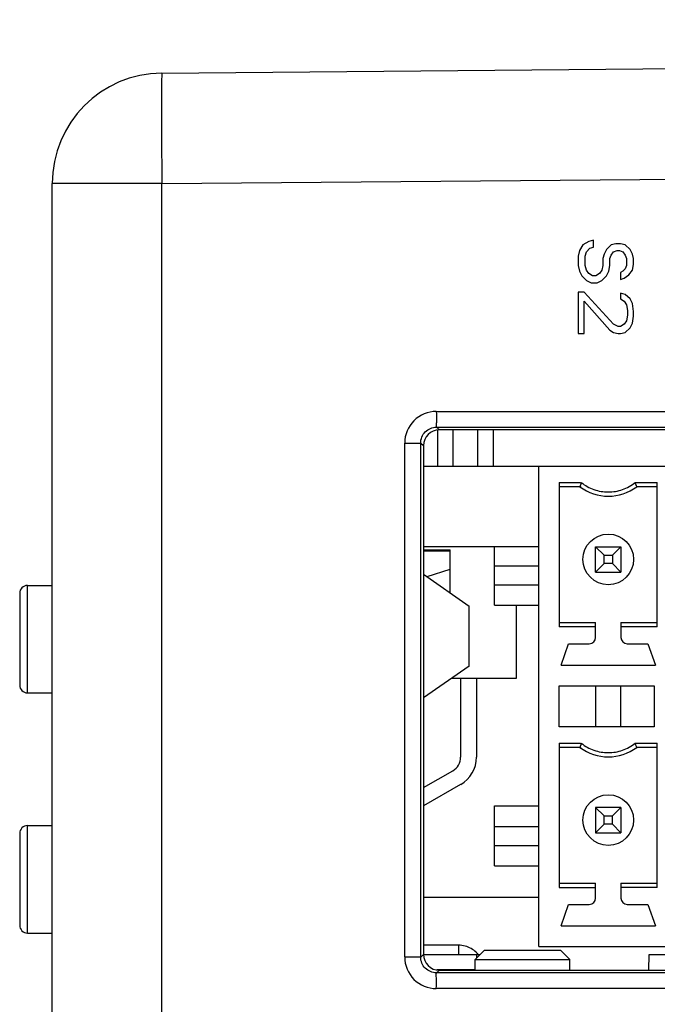
# Model space of a CAD drawing. Units: millimetres. Extents: x 0 to 86.4, y 0 to 55.9.
# Drawn here: x 35.7 to 37.3, y 47.3 to 49.8 of the extents above; entities that cross this region are included whole.
import ezdxf

# ---------------------------------------------------------------- set-up
doc = ezdxf.new("R2010")
doc.units = ezdxf.units.MM
doc.layers.add('SLD-0', color=7, linetype='Continuous')

msp = doc.modelspace()

# ---------------------------------------------------------------- linework, layer by layer
at = {"layer": 'SLD-0', "color": 7, "linetype": 'Continuous'}
for p, q in [((36.0792, 49.6185), (51.5489, 49.7535)), ((36.0785, 49.425), (36.0788, 49.379)), ((36.0788, 49.379), (36.0792, 49.3385)), ((36.0792, 49.3385), (39.1233, 49.3651)), ((35.8016, 43.3515), (35.8016, 49.3385)), ((36.0792, 49.3385), (35.8016, 49.3385)), ((36.0792, 43.3515), (36.0792, 49.3385)), ((37.1596, 49.1923), (37.1447, 49.1835)), ((37.1715, 49.1952), (37.1596, 49.1923)), ((37.1715, 49.1777), (37.1715, 49.1952)), ((37.2281, 49.1864), (37.2162, 49.1835)), ((37.24, 49.1864), (37.2281, 49.1864)), ((37.252, 49.1835), (37.24, 49.1864)), ((37.1358, 49.1689), (37.1328, 49.1544)), ((37.1447, 49.1835), (37.1358, 49.1689)), ((37.1507, 49.1544), (37.1537, 49.166)), ((37.1537, 49.166), (37.1626, 49.1748)), ((37.1626, 49.1748), (37.1715, 49.1777)), ((37.2043, 49.1719), (37.1983, 49.1602)), ((37.2162, 49.1835), (37.2043, 49.1719)), ((37.2162, 49.1573), (37.2222, 49.166)), ((37.2222, 49.166), (37.2311, 49.1689)), ((37.2311, 49.1689), (37.2371, 49.1689)), ((37.2371, 49.1689), (37.246, 49.166)), ((37.246, 49.166), (37.252, 49.1573)), ((37.2639, 49.1719), (37.252, 49.1835)), ((37.2698, 49.1602), (37.2639, 49.1719)), ((37.1328, 49.1544), (37.1328, 49.131)), ((37.1507, 49.131), (37.1507, 49.1544)), ((37.1983, 49.1602), (37.1954, 49.1485)), ((37.1954, 49.1485), (37.1954, 49.131)), ((37.2132, 49.1485), (37.2162, 49.1573)), ((37.2132, 49.131), (37.2132, 49.1485)), ((37.252, 49.1573), (37.2549, 49.1485)), ((37.2549, 49.1485), (37.2549, 49.131)), ((37.2728, 49.1485), (37.2698, 49.1602)), ((37.2728, 49.1339), (37.2728, 49.1485)), ((37.1328, 49.131), (37.1358, 49.1164)), ((37.1358, 49.1164), (37.1417, 49.1048)), ((37.1537, 49.1194), (37.1507, 49.131)), ((37.1596, 49.1106), (37.1537, 49.1194)), ((37.1686, 49.1048), (37.1596, 49.1106)), ((37.1864, 49.1106), (37.1775, 49.1048)), ((37.1924, 49.1194), (37.1864, 49.1106)), ((37.1954, 49.131), (37.1924, 49.1194)), ((37.2043, 49.1048), (37.2103, 49.1164)), ((37.2103, 49.1164), (37.2132, 49.131)), ((37.246, 49.1164), (37.24, 49.1135)), ((37.24, 49.1135), (37.24, 49.096)), ((37.252, 49.1223), (37.246, 49.1164)), ((37.2549, 49.131), (37.252, 49.1223)), ((37.2609, 49.1077), (37.2698, 49.1194)), ((37.2698, 49.1194), (37.2728, 49.1339)), ((37.1417, 49.1048), (37.1537, 49.0931)), ((37.1537, 49.0931), (37.1656, 49.0873)), ((37.1656, 49.0873), (37.1805, 49.0873)), ((37.1775, 49.1048), (37.1686, 49.1048)), ((37.1805, 49.0873), (37.1924, 49.0931)), ((37.1924, 49.0931), (37.2043, 49.1048)), ((37.24, 49.096), (37.249, 49.0989)), ((37.249, 49.0989), (37.2609, 49.1077)), ((37.1328, 49.0639), (37.1328, 48.9589)), ((37.1477, 49.0639), (37.1328, 49.0639)), ((37.2222, 48.9823), (37.1477, 49.0639)), ((37.24, 49.061), (37.24, 49.0464)), ((37.252, 49.0581), (37.24, 49.061)), ((37.1477, 48.9589), (37.1477, 49.0406)), ((37.1477, 49.0406), (37.2132, 48.9677)), ((37.24, 49.0464), (37.249, 49.0406)), ((37.249, 49.0406), (37.2549, 49.0319)), ((37.2639, 49.0464), (37.252, 49.0581)), ((37.2698, 49.0348), (37.2639, 49.0464)), ((37.2549, 49.0319), (37.2579, 49.0173)), ((37.2579, 49.0173), (37.2579, 49.0056)), ((37.2728, 49.0144), (37.2698, 49.0348)), ((37.2728, 49.0027), (37.2728, 49.0144)), ((37.2549, 48.991), (37.249, 48.9823)), ((37.2579, 49.0056), (37.2549, 48.991)), ((37.2698, 48.9852), (37.2728, 49.0027)), ((37.2132, 48.9677), (37.2222, 48.9619)), ((37.2341, 48.9764), (37.2222, 48.9823)), ((37.2222, 48.9619), (37.2341, 48.9589)), ((37.24, 48.9764), (37.2341, 48.9764)), ((37.249, 48.9823), (37.24, 48.9764)), ((37.24, 48.9589), (37.252, 48.9619)), ((37.252, 48.9619), (37.2639, 48.9735)), ((37.2639, 48.9735), (37.2698, 48.9852)), ((37.1328, 48.9589), (37.1477, 48.9589)), ((37.2341, 48.9589), (37.24, 48.9589)), ((36.7737, 48.7615), (38.7622, 48.7615)), ((36.774, 48.7216), (36.7815, 48.7152)), ((36.774, 48.7216), (38.7626, 48.7216)), ((36.7763, 48.7152), (36.7763, 48.623)), ((38.7572, 48.7152), (36.7815, 48.7152)), ((36.8167, 48.623), (36.8167, 48.7152)), ((36.8779, 48.7152), (36.8779, 48.623)), ((36.9183, 48.623), (36.9183, 48.7152)), ((36.6938, 47.3804), (36.6938, 48.6816)), ((36.6938, 48.6816), (36.7341, 48.6816)), ((36.7341, 47.3803), (36.7341, 48.6816)), ((36.7341, 48.6816), (36.7415, 48.6752)), ((36.7415, 48.6752), (36.7415, 47.3868)), ((36.7415, 48.623), (38.7972, 48.623)), ((37.0329, 47.407), (37.0329, 48.623)), ((37.0849, 48.5817), (37.0849, 48.2163)), ((37.0849, 48.5817), (37.1387, 48.5817)), ((37.1369, 48.571), (37.0849, 48.571)), ((37.2773, 48.5817), (37.3329, 48.5817)), ((37.3329, 48.571), (37.2809, 48.571)), ((37.3329, 48.2163), (37.3329, 48.5817)), ((36.7415, 48.4198), (37.0329, 48.4198)), ((36.9209, 48.271), (36.9209, 48.4198)), ((37.1769, 48.355), (37.1769, 48.419)), ((37.1984, 48.3976), (37.1769, 48.419)), ((37.1769, 48.419), (37.2409, 48.419)), ((37.2409, 48.419), (37.2195, 48.3976)), ((37.2409, 48.419), (37.2409, 48.355)), ((36.7415, 48.4113), (36.8088, 48.4113)), ((36.7415, 48.4089), (36.8088, 48.4089)), ((36.8088, 48.3025), (36.8088, 48.4113)), ((37.1984, 48.3764), (37.1984, 48.3976)), ((37.1984, 48.3976), (37.2195, 48.3976)), ((37.2195, 48.3976), (37.2195, 48.3764)), ((36.7505, 48.3434), (36.8088, 48.3626)), ((36.9209, 48.371), (37.0329, 48.371)), ((37.1769, 48.355), (37.1984, 48.3764)), ((37.2195, 48.3764), (37.1984, 48.3764)), ((37.2195, 48.3764), (37.2409, 48.355)), ((36.7415, 48.3497), (36.8568, 48.2689)), ((37.1769, 48.355), (37.2409, 48.355)), ((35.7392, 48.049), (35.7392, 48.321)), ((35.7392, 48.321), (35.8016, 48.321)), ((36.9209, 48.323), (37.0329, 48.323)), ((35.7192, 48.301), (35.7192, 48.069)), ((36.8568, 48.117), (36.8568, 48.2689)), ((36.9209, 48.271), (37.0329, 48.271)), ((36.9765, 48.086), (36.9765, 48.271)), ((37.0849, 48.227), (37.1769, 48.227)), ((37.1769, 48.2163), (37.0849, 48.2163)), ((37.1769, 48.1894), (37.1769, 48.227)), ((37.2409, 48.227), (37.2409, 48.1894)), ((37.2409, 48.227), (37.3329, 48.227)), ((37.3329, 48.2163), (37.2409, 48.2163)), ((37.0897, 48.119), (37.1085, 48.1734)), ((37.1085, 48.1734), (37.1609, 48.1734)), ((37.2569, 48.1734), (37.3093, 48.1734)), ((37.3093, 48.1734), (37.3281, 48.119)), ((36.8568, 48.117), (36.7415, 48.0363)), ((37.0897, 48.119), (37.3281, 48.119)), ((36.8125, 48.086), (36.9765, 48.086)), ((36.8353, 48.086), (36.8353, 47.8864)), ((36.8754, 48.086), (36.8754, 47.8864)), ((37.0849, 47.963), (37.0849, 48.067)), ((37.0849, 48.067), (37.3249, 48.067)), ((37.1769, 48.067), (37.1769, 47.963)), ((37.2409, 47.963), (37.2409, 48.067)), ((37.3249, 48.067), (37.3249, 47.963)), ((35.7392, 48.049), (35.8016, 48.049)), ((37.3249, 47.963), (37.0849, 47.963)), ((37.0849, 47.9217), (37.0849, 47.5563)), ((37.0849, 47.9217), (37.1387, 47.9217)), ((37.2773, 47.9217), (37.3329, 47.9217)), ((37.3329, 47.5563), (37.3329, 47.9217)), ((37.1369, 47.911), (37.0849, 47.911)), ((37.3329, 47.911), (37.2809, 47.911)), ((36.7415, 47.8091), (36.8153, 47.8517)), ((36.8353, 47.817), (36.7415, 47.7628)), ((36.9209, 47.611), (36.9209, 47.763)), ((36.9209, 47.763), (37.0329, 47.763)), ((37.1769, 47.759), (37.1769, 47.695)), ((37.1769, 47.759), (37.1984, 47.7376)), ((37.2409, 47.759), (37.1769, 47.759)), ((37.2409, 47.759), (37.2195, 47.7376)), ((37.2409, 47.759), (37.2409, 47.695)), ((37.1769, 47.695), (37.1984, 47.7164)), ((37.1984, 47.7164), (37.1984, 47.7376)), ((37.1984, 47.7376), (37.2195, 47.7376)), ((37.2195, 47.7164), (37.1984, 47.7164)), ((37.2195, 47.7164), (37.2195, 47.7376)), ((37.2195, 47.7164), (37.2409, 47.695)), ((35.7192, 47.693), (35.7192, 47.461)), ((35.7392, 47.441), (35.7392, 47.713)), ((35.7392, 47.713), (35.8016, 47.713)), ((36.9209, 47.711), (37.0329, 47.711)), ((37.1769, 47.695), (37.2409, 47.695)), ((36.9209, 47.663), (37.0329, 47.663)), ((36.9209, 47.611), (37.0329, 47.611)), ((37.0849, 47.567), (37.1769, 47.567)), ((37.1769, 47.5294), (37.1769, 47.567)), ((37.2409, 47.567), (37.2409, 47.5294)), ((37.2409, 47.567), (37.3329, 47.567)), ((37.0849, 47.5563), (37.1769, 47.5563)), ((37.3329, 47.5563), (37.2409, 47.5563)), ((37.0897, 47.459), (37.1085, 47.5134)), ((37.1085, 47.5134), (37.1609, 47.5134)), ((37.2569, 47.5134), (37.3093, 47.5134)), ((37.3093, 47.5134), (37.3281, 47.459)), ((35.7392, 47.441), (35.8016, 47.441)), ((37.0897, 47.459), (37.3281, 47.459)), ((36.83, 47.4101), (36.7415, 47.4101)), ((36.83, 47.4101), (36.83, 47.3864)), ((36.872, 47.3738), (36.896, 47.3978)), ((36.896, 47.3978), (37.088, 47.3978)), ((37.0329, 47.407), (38.5049, 47.407)), ((37.112, 47.3738), (37.088, 47.3978)), ((36.6938, 47.3804), (36.7341, 47.3804)), ((36.7341, 47.3803), (36.7415, 47.3868)), ((36.7415, 47.3864), (36.8847, 47.3864)), ((36.872, 47.3468), (36.872, 47.3738)), ((36.872, 47.3738), (37.112, 47.3738)), ((36.876, 47.3777), (36.876, 47.3864)), ((37.112, 47.3468), (37.112, 47.3738)), ((37.3119, 47.3468), (37.3126, 47.3864)), ((37.3127, 47.3864), (37.3864, 47.3864)), ((36.774, 47.3404), (36.7815, 47.3468)), ((36.7752, 47.3485), (36.872, 47.3485)), ((36.7815, 47.3468), (38.7572, 47.3468)), ((38.7626, 47.3404), (36.774, 47.3404)), ((38.7622, 47.3005), (36.7737, 47.3005))]:
    msp.add_line(p, q, dxfattribs=at)
at = {"layer": 'SLD-0', "color": 6, "linetype": 'Continuous'}
msp.add_line((36.7415, 47.5318), (37.0329, 47.5318), dxfattribs=at)
at = {"layer": 'SLD-0', "color": 7, "linetype": 'Continuous'}
for centre in [(37.2089, 48.387), (37.2089, 47.727)]:
    msp.add_circle(centre, 0.064, dxfattribs=at)
for centre, radius, start, end in [((36.0816, 49.3385), 0.28, 90.5, 180), ((36.7736, 48.6817), 0.0799, 89.9746, 180.0276), ((37.2089, 48.667), 0.12, 233.1301, 306.8699), ((36.6095, 48.3474), 0.7076, 18.4236, 19.3408), ((35.7392, 48.301), 0.02, 90, 180), ((37.1609, 48.1894), 0.016, 270, 0), ((37.2569, 48.1894), 0.016, 180, 270), ((35.7392, 48.069), 0.02, 180, 270), ((36.6095, 47.6874), 0.7076, 18.4236, 19.3408), ((37.2089, 48.007), 0.12, 233.1301, 306.8699), ((36.7953, 47.8864), 0.04, 300, 0), ((36.7953, 47.8864), 0.0801, 300, 0), ((35.7392, 47.693), 0.02, 90, 180), ((37.1609, 47.5294), 0.016, 270, 0), ((37.2569, 47.5294), 0.016, 180, 270), ((35.7392, 47.461), 0.02, 180, 270), ((36.8299, 47.3458), 0.0644, 74.7916, 89.9563), ((36.83, 47.3461), 0.064, 39.2538, 45.9891), ((36.7736, 47.3803), 0.0799, 179.9724, 270.0254), ((36.876, 47.3464), 0.04, 78.8308, 90)]:
    msp.add_arc(centre, radius, start, end, dxfattribs=at)
for centre, major_axis, start_param, end_param in [((36.7816, 48.6751), (-0.0282, 0.0286), 5.506107, 7.074164), ((36.7816, 47.3869), (0.0282, 0.0286), 2.350614, 3.918671)]:
    msp.add_ellipse(centre, major_axis=major_axis, ratio=0.997264, start_param=start_param, end_param=end_param, dxfattribs=at)
for points, knots in [([(36.0792, 49.6185), (36.0789, 49.6185), (36.0792, 49.6167), (36.0786, 49.6147), (36.0787, 49.6101), (36.0784, 49.6013), (36.0783, 49.5859), (36.0782, 49.5632), (36.0781, 49.5348), (36.0782, 49.5017), (36.0783, 49.4646), (36.0785, 49.4385), (36.0785, 49.425)], [0, 0, 0, 0, 0.004589, 0.017995, 0.040165, 0.070995, 0.157926, 0.276539, 0.424046, 0.596647, 0.790175, 1, 1, 1, 1]), ([(36.7737, 48.7615), (36.7737, 48.7524), (36.7743, 48.7391), (36.7733, 48.7257), (36.774, 48.7216)], [0, 0, 0, 0, 0.689342, 1, 1, 1, 1]), ([(36.7341, 48.6816), (36.734, 48.6918), (36.7425, 48.7131), (36.7638, 48.7216), (36.774, 48.7216)], [0, 0, 0, 0, 0.499939, 1, 1, 1, 1]), ([(37.1387, 48.5817), (37.1389, 48.5813), (37.1392, 48.5806), (37.1394, 48.5797), (37.1394, 48.5789), (37.1394, 48.578), (37.1389, 48.5767), (37.1383, 48.5754), (37.138, 48.574), (37.1381, 48.5726), (37.1385, 48.5716), (37.1387, 48.571)], [0, 0, 0, 0, 0.12762, 0.189346, 0.249988, 0.340821, 0.435327, 0.628548, 0.720246, 0.810957, 1, 1, 1, 1]), ([(37.1406, 48.5817), (37.15, 48.5739), (37.1721, 48.562), (37.2089, 48.5556), (37.2458, 48.5619), (37.2677, 48.5741), (37.2773, 48.5817)], [0, 0, 0, 0, 0.25, 0.5, 0.75, 1, 1, 1, 1]), ([(37.1387, 47.9217), (37.1389, 47.9213), (37.1392, 47.9206), (37.1394, 47.9197), (37.1394, 47.9189), (37.1394, 47.918), (37.1389, 47.9167), (37.1383, 47.9154), (37.138, 47.914), (37.1381, 47.9126), (37.1385, 47.9116), (37.1387, 47.911)], [0, 0, 0, 0, 0.12762, 0.189346, 0.249988, 0.340821, 0.435327, 0.628548, 0.720246, 0.810957, 1, 1, 1, 1]), ([(37.1406, 47.9217), (37.15, 47.9139), (37.1721, 47.902), (37.2089, 47.8956), (37.2458, 47.9019), (37.2677, 47.9141), (37.2773, 47.9217)], [0, 0, 0, 0, 0.25, 0.5, 0.75, 1, 1, 1, 1]), ([(36.774, 47.3404), (36.7638, 47.3404), (36.7425, 47.3488), (36.734, 47.3701), (36.7341, 47.3803)], [0, 0, 0, 0, 0.500087, 1, 1, 1, 1]), ([(36.7737, 47.3005), (36.7737, 47.3096), (36.7743, 47.3229), (36.7733, 47.3363), (36.774, 47.3404)], [0, 0, 0, 0, 0.689342, 1, 1, 1, 1])]:
    msp.add_open_spline(points, degree=3, knots=knots, dxfattribs=at)
msp.add_open_spline([(36.8744, 47.3922), (36.8668, 47.3995), (36.857, 47.4051), (36.8468, 47.4079)], degree=3, dxfattribs=at)

doc.saveas('drawing.dxf')
